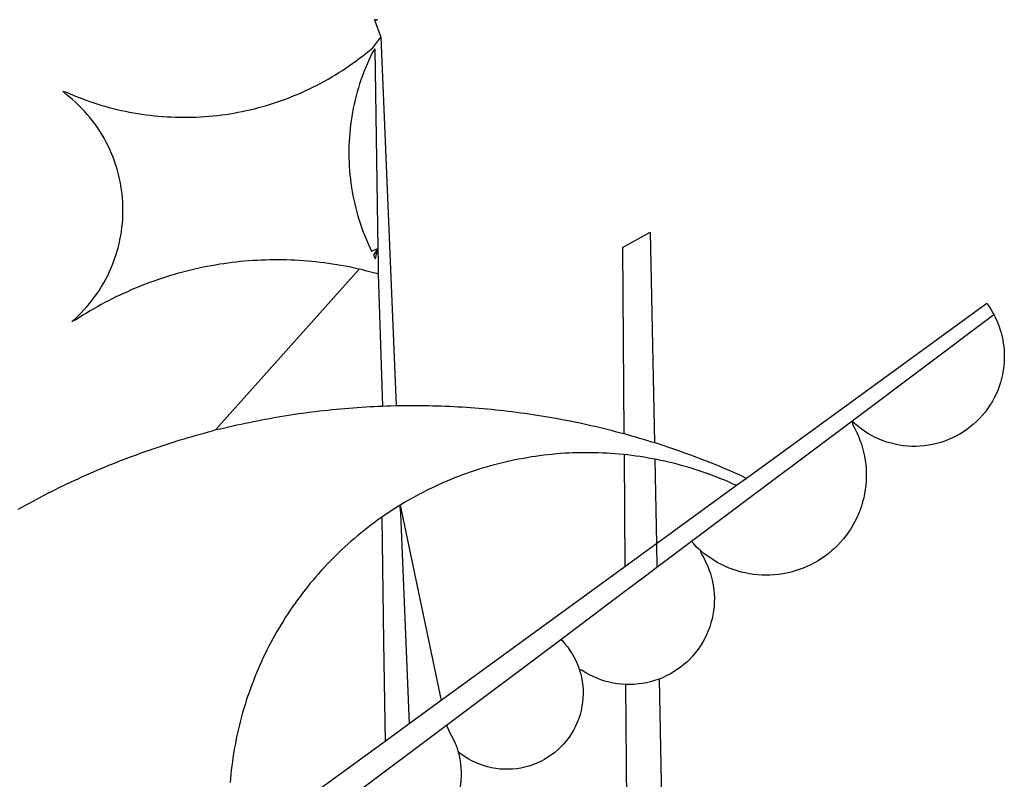
# Model space of a CAD drawing. Extents: x 176231.2 to 176287.6, y 1668240.7 to 1668322.7.
# Drawn here: x 176247.5 to 176248, y 1668253.7 to 1668254.1 of the extents above; entities that cross this region are included whole.
import ezdxf

# ---------------------------------------------------------------- set-up
doc = ezdxf.new("R2010")
doc.units = 0
doc.header["$LTSCALE"] = 5
doc.header["$MEASUREMENT"] = 0
doc.layers.add('BRAZAO', color=7, linetype='CONTINUOUS')
doc.layers.add('T-DIVIS-EXIS', color=7, linetype='CONTINUOUS')

# ---------------------------------------------------------------- blocks, each defined once
blk = doc.blocks.new('Logo_Prefeitura')
at = {"layer": 'BRAZAO'}
for points in [[(15.2, -556.73), (16.3, -559.8)], [(15.2, -556.73), (16.3, -559.8)], [(15.2, -556.73), (15.7, -556.75), (15.2, -556.73)], [(-39.25, -569.21), (-38.77, -569.34), (-38.1, -569.64), (-37.42, -569.92), (-36.74, -570.2), (-36.06, -570.47), (-35.37, -570.72), (-34.68, -570.97), (-33.99, -571.2), (-33.29, -571.43), (-32.59, -571.65), (-31.88, -571.85), (-31.18, -572.05), (-30.47, -572.23), (-29.75, -572.41), (-29.04, -572.57), (-28.32, -572.73), (-27.6, -572.87), (-26.88, -573), (-26.16, -573.13), (-25.43, -573.24), (-24.71, -573.34), (-23.98, -573.43), (-23.25, -573.51), (-22.52, -573.58), (-21.79, -573.64), (-21.06, -573.69), (-20.33, -573.73), (-19.59, -573.76), (-18.86, -573.78), (-18.13, -573.78), (-17.39, -573.78), (-16.66, -573.77), (-15.93, -573.74), (-15.2, -573.71), (-14.46, -573.66), (-13.73, -573.6), (-13, -573.54), (-12.27, -573.46), (-11.54, -573.37), (-10.82, -573.27), (-10.09, -573.16), (-9.37, -573.04), (-8.65, -572.91), (-7.93, -572.77), (-7.21, -572.62), (-6.5, -572.46), (-5.78, -572.28), (-5.07, -572.1), (-4.36, -571.91), (-3.66, -571.71), (-2.96, -571.49), (-2.26, -571.27), (-1.56, -571.04), (-0.87, -570.79), (-0.18, -570.54), (0.5, -570.28), (1.18, -570), (1.86, -569.72), (2.53, -569.43), (3.2, -569.13), (3.86, -568.81), (4.52, -568.49), (5.18, -568.16), (5.83, -567.82), (6.47, -567.47), (7.11, -567.11), (7.74, -566.74), (8.37, -566.36), (9, -565.98), (9.61, -565.58), (10.22, -565.18), (10.83, -564.76), (11.43, -564.34), (12.02, -563.91), (12.61, -563.47), (13.19, -563.02), (13.77, -562.57), (14.33, -562.1), (14.89, -561.63), (16.3, -559.8)], [(16.3, -559.8), (18.97, -624.18)], [(15.27, -561.85), (14.82, -562.51), (14.5, -563.17), (14.19, -563.83), (13.9, -564.5), (13.61, -565.18), (13.34, -565.86), (13.09, -566.55), (12.84, -567.24), (12.61, -567.94), (12.39, -568.64), (12.19, -569.34), (12, -570.05), (11.82, -570.76), (11.65, -571.48), (11.5, -572.19), (11.36, -572.91), (11.24, -573.64), (11.12, -574.36), (11.03, -575.09), (10.94, -575.82), (10.87, -576.55), (10.81, -577.28), (10.77, -578.01), (10.74, -578.74), (10.72, -579.47), (10.72, -580.21), (10.73, -580.94), (10.76, -581.67), (10.79, -582.41), (10.85, -583.14), (10.91, -583.87), (10.99, -584.6), (11.08, -585.33), (11.19, -586.05), (11.31, -586.77), (11.44, -587.5), (11.59, -588.21), (11.75, -588.93), (11.92, -589.64), (12.11, -590.35), (12.31, -591.06), (12.52, -591.76), (12.75, -592.46), (12.98, -593.15), (13.24, -593.84), (13.5, -594.52), (13.78, -595.2), (14.07, -595.88), (14.37, -596.55), (14.68, -597.21), (15.78, -596.69)], [(15.27, -561.85), (15.78, -596.69)], [(-37.66, -609.48), (-37.11, -608.99), (-36.58, -608.49), (-36.06, -607.97), (-35.55, -607.44), (-35.06, -606.9), (-34.59, -606.34), (-34.13, -605.76), (-33.69, -605.18), (-33.26, -604.58), (-32.86, -603.97), (-32.47, -603.35), (-32.1, -602.71), (-31.74, -602.07), (-31.41, -601.42), (-31.09, -600.76), (-30.79, -600.09), (-30.52, -599.41), (-30.26, -598.72), (-30.02, -598.03), (-29.8, -597.33), (-29.6, -596.62), (-29.42, -595.91), (-29.27, -595.2), (-29.13, -594.47), (-29.01, -593.75), (-28.92, -593.02), (-28.84, -592.29), (-28.79, -591.56), (-28.75, -590.83), (-28.74, -590.1), (-28.75, -589.36), (-28.78, -588.63), (-28.83, -587.9), (-28.9, -587.17), (-28.99, -586.44), (-29.11, -585.72), (-29.24, -585), (-29.39, -584.28), (-29.57, -583.57), (-29.76, -582.86), (-29.98, -582.16), (-30.21, -581.46), (-30.47, -580.78), (-30.74, -580.1), (-31.03, -579.42), (-31.35, -578.76), (-31.68, -578.11), (-32.03, -577.46), (-32.4, -576.83), (-32.78, -576.2), (-33.19, -575.59), (-33.61, -574.99), (-34.05, -574.4), (-34.5, -573.83), (-34.97, -573.27), (-35.46, -572.72), (-35.96, -572.18), (-36.48, -571.66), (-37.01, -571.16), (-37.56, -570.67), (-38.12, -570.2), (-38.69, -569.74), (-39.25, -569.21)], [(58.55, -596.54), (63.34, -593.88)], [(63.34, -593.88), (64.09, -630.63)], [(15.78, -596.69), (15.01, -597.86), (15.35, -598.51), (15.78, -596.69)], [(15.78, -596.69), (15.82, -599.16)], [(58.55, -596.54), (58.77, -629.04)], [(12.54, -600.33), (12.2, -600.25), (11.49, -600.09), (10.77, -599.94), (10.05, -599.8), (9.33, -599.67), (8.6, -599.55), (7.88, -599.43), (7.15, -599.33), (6.43, -599.23), (5.7, -599.14), (4.97, -599.06), (4.24, -598.98), (3.51, -598.92), (2.78, -598.86), (2.05, -598.81), (1.31, -598.77), (0.58, -598.74), (-0.15, -598.72), (-0.88, -598.7), (-1.62, -598.7), (-1.62, -598.7), (-2.35, -598.7), (-3.08, -598.71), (-3.82, -598.73), (-4.55, -598.75), (-5.28, -598.79), (-6.02, -598.83), (-6.75, -598.88), (-7.48, -598.94), (-8.21, -599.01), (-8.94, -599.09), (-9.67, -599.17), (-10.39, -599.27), (-11.12, -599.37), (-11.84, -599.48), (-12.57, -599.6), (-13.29, -599.73), (-14.01, -599.86), (-14.73, -600), (-15.45, -600.15), (-16.16, -600.31), (-16.88, -600.48), (-17.59, -600.66), (-18.3, -600.84), (-19.01, -601.03), (-19.71, -601.23), (-20.42, -601.44), (-21.12, -601.66), (-21.81, -601.88), (-22.51, -602.12), (-23.2, -602.36), (-23.89, -602.6), (-24.58, -602.86), (-25.27, -603.12), (-25.95, -603.4), (-26.63, -603.67), (-27.3, -603.96), (-27.97, -604.26), (-28.64, -604.56), (-29.3, -604.87), (-29.97, -605.19), (-30.62, -605.51), (-31.28, -605.84), (-31.93, -606.18), (-32.57, -606.53), (-33.21, -606.89), (-33.85, -607.25), (-34.49, -607.62), (-35.12, -607.99), (-35.74, -608.38), (-36.36, -608.77), (-36.98, -609.17), (-37.66, -609.48)], [(15.82, -599.16), (15.85, -601.15)], [(-12.5, -628.32), (12.54, -600.33)], [(15.85, -601.15), (15.05, -600.96), (14.34, -600.77), (13.63, -600.59), (12.92, -600.41), (12.54, -600.33)], [(15.85, -601.15), (16.59, -624.25)], [(122.17, -606.31), (80.16, -636.89)], [(122.17, -606.31), (122.53, -606.8), (122.92, -607.42), (123.29, -608.05), (123.39, -608.25)], [(98.58, -626.88), (123.39, -608.25)], [(123.39, -608.25), (123.63, -608.71), (123.93, -609.37), (124.21, -610.05), (124.45, -610.74), (124.66, -611.45), (124.84, -612.16), (124.94, -612.65)], [(124.94, -612.65), (124.99, -612.88), (125.1, -613.6), (125.17, -614.33), (125.22, -615.06), (125.22, -615.8), (125.2, -616.53), (125.14, -617.26), (125.04, -617.99), (124.91, -618.71), (124.75, -619.42), (124.56, -620.13), (124.33, -620.83), (124.07, -621.51), (123.78, -622.19), (123.45, -622.84), (123.1, -623.49), (122.72, -624.11), (122.31, -624.72), (121.87, -625.31), (121.4, -625.87), (120.91, -626.42), (120.39, -626.94), (119.85, -627.43), (119.28, -627.9), (118.7, -628.34), (118.09, -628.76), (117.47, -629.14), (116.83, -629.5), (116.17, -629.82), (115.5, -630.12), (114.82, -630.38), (114.12, -630.61), (113.41, -630.81), (112.7, -630.98), (111.98, -631.11), (111.25, -631.21), (110.52, -631.27), (109.79, -631.3), (109.06, -631.29), (108.32, -631.25), (107.59, -631.18), (106.87, -631.07), (106.15, -630.93), (105.44, -630.76), (104.73, -630.55), (104.04, -630.31), (103.36, -630.04), (102.69, -629.73), (102.04, -629.4), (101.4, -629.03), (100.78, -628.64), (100.19, -628.22), (99.61, -627.77), (99.05, -627.29), (98.58, -626.88)], [(-12.5, -628.32), (-11.68, -628.24), (-10.97, -628.06), (-10.26, -627.89), (-9.54, -627.73), (-8.83, -627.56), (-8.11, -627.41), (-7.4, -627.25), (-6.68, -627.1), (-5.96, -626.95), (-5.24, -626.81), (-4.52, -626.67), (-3.8, -626.53), (-3.08, -626.4), (-2.36, -626.27), (-1.64, -626.14), (-0.91, -626.02), (-0.19, -625.9), (0.54, -625.79), (1.26, -625.68), (1.99, -625.57), (2.71, -625.47), (3.44, -625.37), (4.17, -625.28), (4.89, -625.19), (5.62, -625.1), (6.35, -625.01), (7.08, -624.94), (7.81, -624.86), (8.54, -624.79), (9.27, -624.72), (10, -624.66), (10.73, -624.59), (11.46, -624.54), (12.2, -624.48), (12.93, -624.44), (13.66, -624.39), (14.39, -624.35), (15.12, -624.31), (15.86, -624.28), (16.59, -624.25)], [(16.59, -624.25), (17.32, -624.22), (18.05, -624.2), (18.97, -624.18)], [(18.97, -624.18), (19.52, -624.17), (20.25, -624.15), (20.99, -624.15), (21.72, -624.14), (21.72, -624.14), (22.45, -624.15), (23.19, -624.15), (23.92, -624.16), (24.65, -624.17), (25.39, -624.19), (26.12, -624.21), (26.85, -624.23), (27.59, -624.26), (28.32, -624.29), (29.05, -624.32), (29.78, -624.36), (30.52, -624.41), (31.25, -624.45), (31.98, -624.5), (32.71, -624.56), (33.44, -624.62), (34.17, -624.68), (34.9, -624.74), (35.63, -624.81), (36.36, -624.89), (37.09, -624.96), (37.82, -625.05), (38.55, -625.13), (39.28, -625.22), (40.01, -625.31), (40.73, -625.41), (41.46, -625.51), (42.19, -625.61), (42.91, -625.72), (43.64, -625.83), (44.36, -625.95), (45.08, -626.07), (45.81, -626.19), (46.53, -626.32), (47.25, -626.45), (47.97, -626.58), (48.69, -626.72), (49.41, -626.86), (50.13, -627.01), (50.85, -627.15), (51.57, -627.31), (52.28, -627.47), (53, -627.63), (53.71, -627.79), (54.43, -627.96), (55.14, -628.13), (55.85, -628.31), (56.56, -628.48), (57.27, -628.67), (57.98, -628.85), (58.77, -629.04)], [(98.58, -626.88), (98.75, -627.56), (99.11, -628.2), (99.44, -628.85), (99.74, -629.52), (100.01, -630.2), (100.25, -630.9), (100.47, -631.6), (100.65, -632.31), (100.8, -633.02), (100.93, -633.75), (101.02, -634.47), (101.08, -635.21), (101.11, -635.94), (101.12, -636.67), (101.09, -637.4), (101.03, -638.14), (100.93, -638.86), (100.81, -639.59), (100.66, -640.3), (100.48, -641.01), (100.27, -641.72), (100.03, -642.41), (99.76, -643.09), (99.46, -643.76), (99.14, -644.42), (98.78, -645.06), (98.4, -645.69), (98, -646.3), (97.57, -646.89), (97.11, -647.47), (96.63, -648.02), (96.13, -648.56), (95.61, -649.07), (95.06, -649.56), (94.5, -650.03), (93.91, -650.47), (93.31, -650.89), (92.69, -651.28), (92.05, -651.65), (91.4, -651.99), (90.74, -652.3), (90.06, -652.58), (89.38, -652.84), (88.68, -653.06), (87.97, -653.26), (87.26, -653.43), (86.54, -653.56), (85.81, -653.67), (85.08, -653.75), (84.35, -653.79), (83.62, -653.8), (82.88, -653.79), (82.15, -653.74), (81.42, -653.66), (80.7, -653.55), (79.98, -653.42), (79.26, -653.25), (78.56, -653.05), (77.86, -652.82), (77.17, -652.56), (76.5, -652.28), (75.84, -651.96), (75.19, -651.62), (74.55, -651.25), (73.94, -650.86), (73.33, -650.44), (72.75, -649.99), (72.07, -649.41)], [(83.35, -638.3), (98.58, -626.88)], [(-47.02, -642.28), (-46.38, -641.92), (-45.74, -641.56), (-45.09, -641.21), (-44.45, -640.86), (-43.8, -640.52), (-43.15, -640.17), (-42.5, -639.83), (-41.85, -639.5), (-41.2, -639.17), (-40.54, -638.84), (-39.88, -638.51), (-39.22, -638.19), (-38.56, -637.87), (-37.9, -637.56), (-37.24, -637.25), (-36.57, -636.94), (-35.9, -636.64), (-35.23, -636.34), (-34.56, -636.04), (-33.89, -635.74), (-33.22, -635.45), (-32.54, -635.17), (-31.87, -634.88), (-31.19, -634.6), (-30.51, -634.33), (-29.83, -634.05), (-29.15, -633.79), (-28.46, -633.52), (-27.78, -633.26), (-27.09, -633), (-26.4, -632.75), (-25.71, -632.49), (-25.02, -632.25), (-24.33, -632), (-23.64, -631.76), (-22.95, -631.53), (-22.25, -631.29), (-21.55, -631.06), (-20.86, -630.84), (-20.16, -630.62), (-19.46, -630.4), (-18.75, -630.18), (-18.05, -629.97), (-17.35, -629.76), (-16.64, -629.56), (-15.94, -629.36), (-15.23, -629.16), (-14.53, -628.97), (-13.82, -628.78), (-13.11, -628.6), (-12.5, -628.32)], [(58.77, -629.04), (59.4, -629.24), (60.1, -629.44), (60.81, -629.64), (61.51, -629.84), (62.22, -630.05), (62.92, -630.26), (63.62, -630.48), (64.09, -630.63)], [(64.09, -630.63), (64.32, -630.7), (65.02, -630.92), (65.72, -631.15), (66.41, -631.38), (67.11, -631.62), (67.8, -631.85), (68.49, -632.1), (69.18, -632.34), (69.87, -632.59), (70.56, -632.84), (71.25, -633.1), (71.94, -633.36), (72.62, -633.62), (73.3, -633.89), (73.99, -634.16), (74.67, -634.43), (75.34, -634.71), (76.02, -634.99), (76.7, -635.28), (77.37, -635.56), (78.05, -635.86), (78.72, -636.15), (79.39, -636.45), (80.16, -636.89)], [(58.79, -632.72), (57.96, -632.65), (57.23, -632.59), (56.49, -632.54), (55.76, -632.49), (55.03, -632.46), (54.3, -632.43), (53.56, -632.41), (52.83, -632.4), (52.1, -632.4), (52.1, -632.4), (51.36, -632.4), (50.63, -632.42), (49.9, -632.44), (49.16, -632.47), (48.43, -632.51), (47.7, -632.56), (46.97, -632.62), (46.24, -632.69), (45.51, -632.76), (44.78, -632.85), (44.05, -632.94), (43.33, -633.04), (42.6, -633.15), (41.88, -633.27), (41.16, -633.4), (40.43, -633.53), (39.72, -633.67), (39, -633.83), (38.28, -633.99), (37.57, -634.15), (36.86, -634.33), (36.15, -634.52), (35.44, -634.71), (34.73, -634.91), (34.03, -635.12), (33.33, -635.34), (32.63, -635.57), (31.94, -635.8), (31.25, -636.04), (30.56, -636.29), (29.87, -636.55), (29.19, -636.82), (28.51, -637.1), (27.83, -637.38), (27.16, -637.67), (26.49, -637.97), (25.82, -638.28), (25.16, -638.59), (24.5, -638.91), (23.85, -639.24), (23.2, -639.58), (22.55, -639.93), (21.91, -640.28), (21.27, -640.64), (20.63, -641.01), (20, -641.38), (19.7, -641.57)], [(58.79, -632.72), (58.92, -652.35)], [(64.15, -633.53), (63.77, -633.46), (63.04, -633.33), (62.32, -633.21), (61.6, -633.09), (60.87, -632.99), (60.14, -632.89), (59.42, -632.8), (58.79, -632.72)], [(78.43, -638.15), (77.74, -637.82), (77.07, -637.52), (76.39, -637.23), (75.71, -636.95), (75.03, -636.68), (74.35, -636.42), (73.66, -636.17), (72.97, -635.92), (72.27, -635.68), (71.58, -635.45), (70.88, -635.23), (70.18, -635.01), (69.47, -634.81), (68.77, -634.61), (68.06, -634.42), (67.35, -634.24), (66.64, -634.07), (65.92, -633.9), (65.2, -633.75), (64.49, -633.6), (64.15, -633.53)], [(64.15, -633.53), (64.45, -648.33)], [(80.16, -636.89), (78.43, -638.15)], [(78.43, -638.15), (64.45, -648.33)], [(70.6, -647.88), (81.54, -639.67)], [(81.54, -639.67), (83.35, -638.3)], [(19.7, -641.57), (19.38, -641.76), (18.75, -642.15), (18.14, -642.55), (17.53, -642.95), (16.92, -643.37), (16.47, -643.68)], [(19.7, -641.57), (26.83, -675.72)], [(19.7, -641.57), (21.28, -679.76)], [(19.7, -641.57), (19.74, -642.65), (19.7, -641.57)], [(16.47, -643.68), (15.72, -644.21), (15.13, -644.64), (14.54, -645.08), (13.96, -645.53), (13.38, -645.98), (12.81, -646.44), (12.25, -646.91), (11.68, -647.38), (11.13, -647.86), (10.58, -648.35), (10.04, -648.84), (9.5, -649.34), (8.97, -649.84), (8.44, -650.36), (7.92, -650.87), (7.41, -651.4), (6.9, -651.93), (6.4, -652.46), (5.91, -653), (5.42, -653.55), (4.94, -654.11), (4.46, -654.66), (3.99, -655.23), (3.53, -655.8), (3.07, -656.37), (2.63, -656.95), (2.19, -657.54), (1.75, -658.13), (1.32, -658.72), (0.9, -659.32), (0.49, -659.93), (0.08, -660.54), (-0.32, -661.15), (-0.71, -661.77), (-1.1, -662.4), (-1.47, -663.03), (-1.84, -663.66), (-2.21, -664.3), (-2.56, -664.94), (-2.91, -665.59), (-3.25, -666.24), (-3.58, -666.89), (-3.91, -667.55), (-4.22, -668.21), (-4.53, -668.87), (-4.83, -669.54), (-5.13, -670.21), (-5.41, -670.89), (-5.69, -671.57), (-5.96, -672.25), (-6.22, -672.94), (-6.48, -673.62), (-6.72, -674.31), (-6.96, -675.01), (-7.19, -675.7), (-7.41, -676.4), (-7.62, -677.11), (-7.83, -677.81), (-8.02, -678.52), (-8.21, -679.23), (-8.39, -679.94), (-8.56, -680.65), (-8.72, -681.37), (-8.88, -682.08), (-9.03, -682.8), (-9.16, -683.52), (-9.29, -684.24), (-9.41, -684.97), (-9.52, -685.69), (-9.63, -686.42), (-9.72, -687.14), (-9.81, -687.87), (-9.89, -688.6), (-9.96, -689.33), (-10.02, -690.06)], [(16.47, -643.68), (16.78, -665.44)], [(64.45, -648.33), (62.8, -649.53)], [(64.45, -648.33), (64.53, -652.43)], [(64.53, -652.43), (70.6, -647.88)], [(72.07, -649.41), (71.51, -648.96), (71.06, -648.38), (70.6, -647.88)], [(62.8, -649.53), (58.92, -652.35)], [(72.07, -649.41), (72.35, -650.16), (72.72, -650.8), (73.05, -651.45), (73.36, -652.11), (73.63, -652.79), (73.87, -653.49), (74.08, -654.19), (74.25, -654.9), (74.38, -655.63), (74.48, -656.35), (74.54, -657.08), (74.57, -657.82), (74.56, -658.55), (74.52, -659.28), (74.44, -660.01), (74.32, -660.73), (74.17, -661.45), (73.98, -662.16), (73.76, -662.86), (73.5, -663.55), (73.22, -664.22), (72.89, -664.88), (72.54, -665.52), (72.15, -666.15), (71.74, -666.75), (71.29, -667.33), (70.82, -667.89), (70.32, -668.43), (69.8, -668.94), (69.25, -669.43), (68.67, -669.89), (68.08, -670.31), (67.46, -670.71), (66.83, -671.08), (66.18, -671.42), (65.51, -671.72), (64.93, -671.95)], [(58.92, -652.35), (26.83, -675.72)], [(62.55, -653.91), (64.53, -652.43)], [(58.95, -656.62), (62.55, -653.91)], [(47.76, -665.02), (58.95, -656.62)], [(16.78, -665.44), (17.04, -682.85)], [(27.76, -680.02), (47.76, -665.02)], [(47.76, -665.02), (47.98, -665.23), (48.47, -665.78), (48.93, -666.35), (49.35, -666.95), (49.75, -667.56), (50.11, -668.2), (50.43, -668.86), (50.72, -669.54), (50.97, -670.22)], [(50.97, -670.22), (51.18, -670.93), (51.35, -671.64), (51.49, -672.36), (51.58, -673.09), (51.63, -673.82), (51.64, -674.55), (51.62, -675.29), (51.55, -676.02), (51.44, -676.74), (51.29, -677.46), (51.11, -678.17), (50.88, -678.87), (50.62, -679.55), (50.31, -680.22), (49.98, -680.87), (49.6, -681.5), (49.2, -682.11), (48.76, -682.7), (48.29, -683.26), (47.78, -683.79), (47.25, -684.3), (46.7, -684.78), (46.11, -685.22), (45.51, -685.63), (44.88, -686.01), (44.23, -686.36), (43.56, -686.66), (42.88, -686.93), (42.19, -687.16), (41.48, -687.36), (40.76, -687.51), (40.04, -687.62), (39.31, -687.7), (38.57, -687.73), (37.84, -687.72), (37.11, -687.68), (36.38, -687.59), (35.66, -687.46), (34.94, -687.3), (34.24, -687.09), (33.55, -686.85), (32.87, -686.57), (32.21, -686.25), (31.57, -685.89), (30.95, -685.5), (30.35, -685.08), (29.78, -684.57)], [(59.06, -672.9), (58.34, -672.86), (57.61, -672.78), (56.89, -672.66), (56.17, -672.5), (55.46, -672.31), (54.76, -672.09), (54.08, -671.83), (53.4, -671.54), (52.75, -671.22), (52.1, -670.86), (51.48, -670.47), (50.97, -670.22)], [(64.93, -671.95), (64.13, -672.23), (63.43, -672.43), (62.72, -672.6), (61.99, -672.73), (61.34, -672.82)], [(64.93, -671.95), (65.42, -696.02)], [(61.34, -672.82), (60.54, -672.89), (59.8, -672.92), (59.06, -672.9)], [(59.06, -672.9), (59.2, -693.51)], [(26.83, -675.72), (21.28, -679.76)], [(19.66, -680.94), (17.04, -682.85)], [(21.28, -679.76), (19.66, -680.94)], [(21.49, -684.73), (27.76, -680.02)], [(27.76, -680.02), (28.3, -681.23), (28.67, -681.87), (29, -682.52), (29.3, -683.19), (29.56, -683.88), (29.78, -684.57)], [(17.04, -682.85), (-11.53, -703.65)], [(17.12, -688.01), (21.49, -684.73)], [(29.78, -684.57), (29.97, -685.28), (30.12, -686), (30.23, -686.73), (30.31, -687.46), (30.34, -688.19), (30.34, -688.92), (30.3, -689.65), (30.22, -690.38), (30.13, -690.95)], [(5.16, -696.98), (17.12, -688.01)]]:
    blk.add_lwpolyline(points, dxfattribs=at)

msp = doc.modelspace()

# ---------------------------------------------------------------- block references
at = {"layer": 'T-DIVIS-EXIS', "linetype": 'Continuous', "xscale": 0.00298365208436735, "yscale": 0.002983652055263519, "zscale": 0.002983652098924404}
msp.add_blockref('Logo_Prefeitura', (176247.59173, 1668255.71687), dxfattribs=at)

doc.saveas('drawing.dxf')
